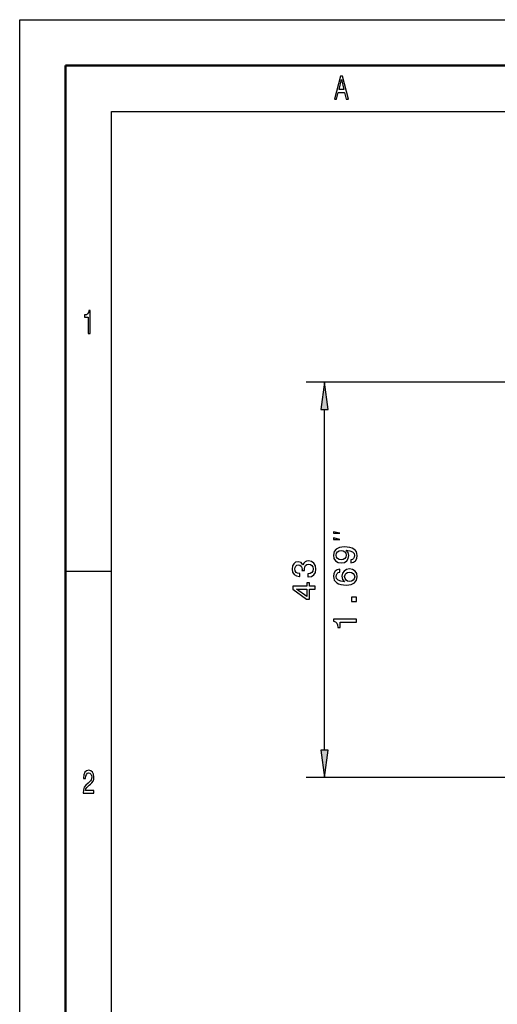
# Model space of a CAD drawing. Extents: x 0 to 594, y 0 to 420.
# Drawn here: x 0 to 52, y 313 to 420 of the extents above; entities that cross this region are included whole.
import ezdxf

# ---------------------------------------------------------------- set-up
doc = ezdxf.new("R2010")
doc.units = 0

msp = doc.modelspace()

# ---------------------------------------------------------------- linework, layer by layer
at = {"color": 7, "lineweight": 25}
for p, q in [((0, 0), (0, 420)), ((0, 420), (594, 420)), ((10, 10), (10, 410)), ((10, 410), (584, 410)), ((55.48, 380.58), (31.15, 380.58)), ((33.15, 340.56), (33.15, 377.61)), ((53.7, 337.58), (31.15, 337.58))]:
    msp.add_line(p, q, dxfattribs=at)
at = {"color": 7, "lineweight": 50}
for p, q in [((5, 5), (5, 415)), ((5, 415), (589, 415))]:
    msp.add_line(p, q, dxfattribs=at)
at = {"color": 7, "lineweight": 25, "ltscale": 0.075}
for p, q in [((33.15, 380.58), (32.76, 377.61)), ((33.54, 377.61), (33.15, 380.58)), ((32.76, 340.56), (33.15, 337.58)), ((33.15, 337.58), (33.54, 340.56))]:
    msp.add_line(p, q, dxfattribs=at)
at = {"color": 7, "lineweight": 25, "ltscale": 0.019579}
for p, q in [((32.76, 377.61), (33.54, 377.61)), ((33.54, 340.56), (32.76, 340.56))]:
    msp.add_line(p, q, dxfattribs=at)
at = {"color": 7, "lineweight": 25, "ltscale": 0.125}
msp.add_line((5, 360), (10, 360), dxfattribs=at)
at = {"color": 7, "lineweight": 25}
for points in [[(34.26, 411.35), (34.48, 411.35), (34.66, 412.09), (35.34, 412.09), (35.52, 411.35), (35.75, 411.35), (35.12, 413.85), (34.88, 413.85)], [(34.74, 412.39), (35, 413.49), (35.26, 412.39)], [(7.46, 385.85), (7.68, 385.85), (7.68, 388.37), (7.51, 388.37), (7.47, 388.15), (7.38, 388), (7.25, 387.91), (7.06, 387.89), (7.06, 387.63), (7.46, 387.63)], [(34.81, 364.13), (34.15, 364.29), (34.15, 364.13)], [(34.81, 363.46), (34.15, 363.63), (34.15, 363.46)], [(36.03, 360.93), (36.31, 360.98), (36.53, 361.14), (36.67, 361.38), (36.72, 361.71), (36.69, 361.92), (36.63, 362.11), (36.52, 362.27), (36.36, 362.41), (36.16, 362.52), (35.92, 362.6), (35.64, 362.64), (35.31, 362.66), (34.8, 362.6), (34.43, 362.42), (34.21, 362.14), (34.13, 361.76), (34.19, 361.4), (34.37, 361.14), (34.63, 360.96), (34.97, 360.91), (35.32, 360.96), (35.58, 361.13), (35.74, 361.39), (35.8, 361.71), (35.73, 362.04), (35.52, 362.3), (35.92, 362.24), (36.2, 362.13), (36.37, 361.95), (36.43, 361.71), (36.4, 361.52), (36.32, 361.39), (36.2, 361.3), (36.03, 361.26)], [(34.97, 361.26), (34.74, 361.29), (34.57, 361.39), (34.45, 361.55), (34.41, 361.76), (34.45, 361.97), (34.57, 362.13), (34.74, 362.23), (34.96, 362.27), (35.19, 362.23), (35.36, 362.13), (35.46, 361.97), (35.5, 361.75), (35.46, 361.55), (35.36, 361.39), (35.19, 361.29)], [(31.36, 359.38), (31.39, 359.38), (31.73, 359.44), (31.99, 359.61), (32.16, 359.88), (32.22, 360.23), (32.16, 360.6), (32, 360.89), (31.75, 361.07), (31.42, 361.13), (31.21, 361.1), (31.04, 361.02), (30.91, 360.89), (30.81, 360.72), (30.61, 360.95), (30.3, 361.04), (30.02, 360.98), (29.81, 360.83), (29.68, 360.58), (29.63, 360.23), (29.69, 359.91), (29.85, 359.66), (30.1, 359.49), (30.43, 359.44), (30.46, 359.44), (30.46, 359.76), (30.23, 359.79), (30.06, 359.88), (29.96, 360.04), (29.93, 360.25), (29.95, 360.43), (30.03, 360.57), (30.15, 360.65), (30.32, 360.69), (30.49, 360.65), (30.61, 360.57), (30.69, 360.42), (30.71, 360.21), (30.7, 360.07), (30.99, 360.07), (30.98, 360.25), (31.01, 360.47), (31.1, 360.64), (31.24, 360.74), (31.42, 360.78), (31.63, 360.74), (31.79, 360.64), (31.89, 360.47), (31.92, 360.25), (31.88, 360.02), (31.77, 359.86), (31.6, 359.75), (31.36, 359.71)], [(34.82, 360.24), (34.53, 360.17), (34.31, 360.01), (34.18, 359.77), (34.13, 359.45), (34.16, 359.24), (34.22, 359.05), (34.34, 358.89), (34.49, 358.75), (34.69, 358.65), (34.93, 358.57), (35.22, 358.52), (35.54, 358.5), (36.05, 358.56), (36.42, 358.74), (36.64, 359.02), (36.72, 359.41), (36.66, 359.76), (36.49, 360.03), (36.22, 360.2), (35.88, 360.26), (35.54, 360.2), (35.28, 360.03), (35.11, 359.78), (35.05, 359.46), (35.12, 359.12), (35.33, 358.86), (34.93, 358.92), (34.65, 359.03), (34.48, 359.21), (34.42, 359.45), (34.45, 359.63), (34.53, 359.77), (34.65, 359.86), (34.82, 359.91)], [(35.88, 359.91), (36.11, 359.87), (36.28, 359.77), (36.4, 359.61), (36.44, 359.41), (36.4, 359.19), (36.29, 359.03), (36.11, 358.93), (35.89, 358.9), (35.66, 358.93), (35.5, 359.03), (35.39, 359.2), (35.35, 359.42), (35.39, 359.62), (35.49, 359.77), (35.66, 359.87)], [(32.15, 358.07), (32.15, 358.39), (31.53, 358.39), (31.53, 358.75), (31.24, 358.75), (31.24, 358.39), (29.7, 358.39), (29.7, 358.07), (31.21, 356.97), (31.53, 356.97), (31.53, 358.07)], [(31.24, 357.27), (30.12, 358.07), (31.24, 358.07)], [(36.65, 356.71), (36.65, 357.2), (36.11, 357.2), (36.11, 356.71)], [(36.65, 354.47), (36.65, 354.8), (34.13, 354.8), (34.13, 354.56), (34.35, 354.49), (34.5, 354.36), (34.58, 354.16), (34.61, 353.89), (34.87, 353.89), (34.87, 354.47)], [(6.9, 335.85), (8.07, 335.85), (8.07, 336.16), (7.15, 336.16), (7.2, 336.33), (7.29, 336.47), (7.56, 336.73), (7.7, 336.83), (7.86, 336.99), (7.98, 337.17), (8.05, 337.38), (8.07, 337.62), (8.03, 337.93), (7.91, 338.16), (7.74, 338.31), (7.51, 338.37), (7.27, 338.31), (7.1, 338.14), (6.98, 337.87), (6.94, 337.51), (6.94, 337.46), (7.16, 337.46), (7.16, 337.49), (7.19, 337.73), (7.25, 337.91), (7.36, 338.03), (7.5, 338.07), (7.64, 338.03), (7.74, 337.94), (7.81, 337.8), (7.84, 337.63), (7.82, 337.46), (7.77, 337.32), (7.7, 337.2), (7.59, 337.09), (7.44, 336.97), (7.2, 336.75), (7.03, 336.51), (6.93, 336.22), (6.9, 335.86)]]:
    msp.add_lwpolyline(points, close=True, dxfattribs=at)
for points in [[(33.54, 377.61), (33.15, 380.58), (33.54, 377.61), (32.76, 377.61)], [(32.76, 340.56), (33.15, 337.58), (32.76, 340.56), (33.54, 340.56)]]:
    msp.add_solid(points, dxfattribs=at)

doc.saveas('drawing.dxf')
